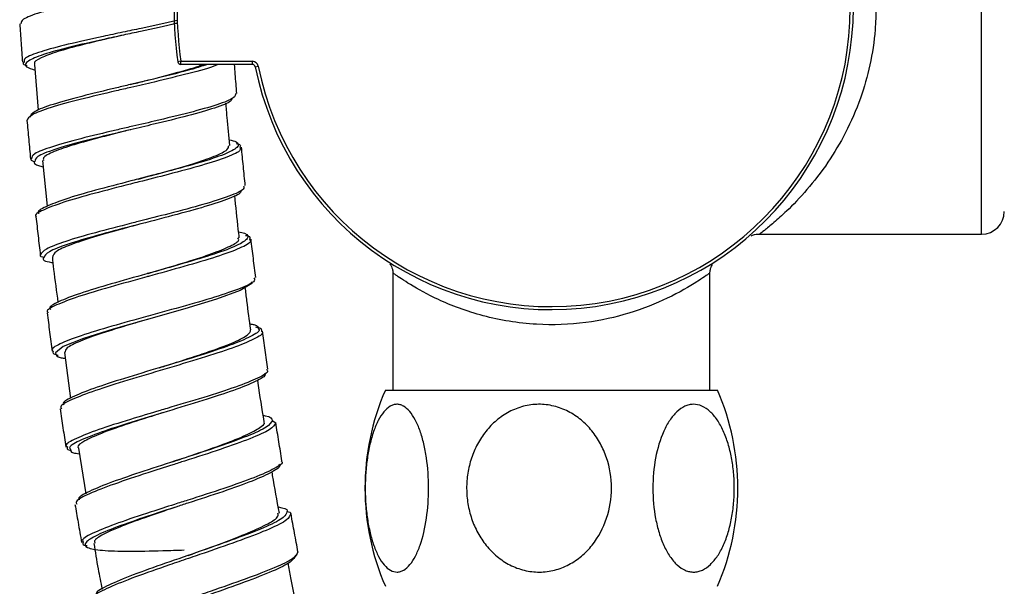
# Paper-space layout '_Right' of a CAD drawing. Units: millimetres. Extents: x -455 to 74, y -270 to 911.
# Drawn here: x -35 to 30, y -60 to -23 of the extents above; entities that cross this region are included whole.
import ezdxf

# ---------------------------------------------------------------- set-up
doc = ezdxf.new("R2010")
doc.units = ezdxf.units.MM

psp = doc.layouts.new('_Right')

# ---------------------------------------------------------------- linework, layer by layer
at = {"color": 8, "linetype": 'Continuous', "lineweight": 25}
psp.add_line((28.5, -37), (28.5, -7), dxfattribs=at)
at = {"color": 7, "linetype": 'Continuous', "lineweight": 25}
for p, q in [((-34.244, -25.751), (-34.002, -28.794)), ((-24.545, -25.55), (-24.743, -25.579)), ((-24.545, -25.75), (-24.545, -25.55)), ((-24.545, -25.55), (-19.81, -25.55)), ((-19.81, -25.75), (-24.545, -25.75)), ((-19.81, -25.75), (-19.81, -25.55)), ((-19.614, -25.911), (-19.418, -25.872)), ((-33.717, -32.128), (-33.404, -35.153)), ((13.819, -37), (28.5, -37)), ((-10.5, -39.571), (-10.5, -47.329)), ((10.5, -47.329), (10.5, -39.59)), ((-32.251, -44.838), (-31.85, -47.892)), ((-11, -47.329), (11, -47.329)), ((-18.495, -49.349), (-18.257, -49.503)), ((-31.338, -51.171), (-30.842, -54.203))]:
    psp.add_line(p, q, dxfattribs=at)
at = {"color": 8, "linetype": 'Continuous', "lineweight": 25, "flags": 128}
psp.add_lwpolyline([(-19.861, -40.167), (-19.835, -40.27), (-20.616, -40.743), (-22.179, -41.312), (-24.294, -41.951), (-26.685, -42.624), (-29.025, -43.29), (-30.993, -43.909), (-32.333, -44.445), (-32.845, -44.872), (-32.845, -44.872)], dxfattribs=at)
at = {"color": 7, "linetype": 'Continuous', "lineweight": 25}
for centre, radius, start, end in [((0, -22), 20, 191.27654, 168.72346), ((0, -22), 19.8, 191.27654, 168.72346), ((0, -22), 25, 171.77012, 188.22988), ((0, -22), 24.8, 171.77012, 188.22988), ((-24.545, -25.55), 0.2, 188.22988, 270), ((-19.81, -25.95), 0.4, 11.27654, 90), ((-19.81, -25.95), 0.2, 11.27654, 90), ((28.5, -35.5), 1.5, 270, 0), ((3.973, -53.829), 16.323, 156.53383, 203.46617), ((-3.973, -53.829), 16.323, 336.53383, 23.46617)]:
    psp.add_arc(centre, radius, start, end, dxfattribs=at)
for points, knots in [([(-28.253, -21.007), (-28.721, -21.105), (-30.036, -21.382), (-32.08, -21.832), (-33.963, -22.328), (-35.087, -22.744), (-35.124, -22.962), (-35.14, -23.057)], [0, 0, 0, 0, 0.128072, 0.3593785, 0.5906654, 0.8219016, 1, 1, 1, 1]), ([(-35.223, -23.063), (-35.192, -23.488), (-35.129, -24.337), (-35.068, -25.187), (-35.038, -25.612)], [0, 0, 0, 0, 0.500001, 1, 1, 1, 1]), ([(-24.811, -22.85), (-25.586, -23.021), (-26.739, -23.277), (-27.988, -23.54), (-28.397, -23.626)], [0, 0, 0, 0, 0.672115, 1, 1, 1, 1]), ([(-24.807, -23.029), (-24.835, -23.037), (-25.487, -23.206), (-26.788, -23.476), (-27.973, -23.733), (-28.349, -23.815)], [0, 0, 0, 0, 0.030237, 0.692098, 1, 1, 1, 1]), ([(-28.349, -23.814), (-28.601, -23.872), (-29.55, -24.089), (-31.128, -24.463), (-32.806, -24.917), (-33.877, -25.333), (-34.346, -25.611), (-34.225, -25.733), (-34.209, -25.748)], [0, 0, 0, 0, 0.080044, 0.301003, 0.522358, 0.744493, 0.967484, 1, 1, 1, 1]), ([(-34.936, -25.605), (-34.977, -25.647), (-35.057, -25.73), (-34.843, -25.792), (-34.737, -25.823)], [0, 0, 0, 0, 0.506874, 1, 1, 1, 1]), ([(-27.862, -27.08), (-27.555, -27.003), (-26.552, -26.753), (-24.953, -26.339), (-23.601, -25.967), (-23.165, -25.787), (-23.075, -25.75)], [0, 0, 0, 0, 0.163072, 0.533726, 0.904496, 1, 1, 1, 1]), ([(-20.84, -27.677), (-20.874, -27.252), (-20.927, -26.61), (-20.978, -25.967), (-20.995, -25.75)], [0, 0, 0, 0, 0.661908, 1, 1, 1, 1]), ([(-27.853, -27.278), (-28.178, -27.353), (-29.342, -27.624), (-31.295, -28.087), (-33.253, -28.625), (-34.579, -29.109), (-34.686, -29.361), (-34.739, -29.487)], [0, 0, 0, 0, 0.088518, 0.316439, 0.544347, 0.77221, 1, 1, 1, 1]), ([(-27.906, -27.09), (-28.203, -27.16), (-29.314, -27.423), (-31.194, -27.877), (-33.101, -28.411), (-34.396, -28.892), (-34.505, -29.144), (-34.56, -29.271)], [0, 0, 0, 0, 0.083641, 0.312791, 0.541923, 0.771003, 1, 1, 1, 1]), ([(-27.86, -27.079), (-27.865, -27.08), (-27.876, -27.083), (-27.887, -27.086), (-27.893, -27.087)], [0, 0, 0, 0, 0.499992, 1, 1, 1, 1]), ([(-20.929, -27.684), (-20.938, -27.777), (-20.96, -27.993), (-22.051, -28.421), (-23.907, -28.946), (-26.009, -29.45), (-27.397, -29.772), (-27.944, -29.899)], [0, 0, 0, 0, 0.169327, 0.396938, 0.624564, 0.852216, 1, 1, 1, 1]), ([(-21.167, -28.009), (-21.179, -28.066), (-21.219, -28.249), (-22.221, -28.635), (-24.011, -29.154), (-26.048, -29.651), (-27.383, -29.967), (-27.902, -30.089)], [0, 0, 0, 0, 0.112179, 0.356412, 0.600656, 0.844924, 1, 1, 1, 1]), ([(-21.308, -31.12), (-21.368, -30.503), (-21.458, -29.569), (-21.533, -28.633), (-21.559, -28.316)], [0, 0, 0, 0, 0.660582, 1, 1, 1, 1]), ([(-34.745, -29.46), (-34.705, -29.884), (-34.625, -30.732), (-34.548, -31.58), (-34.509, -32.005)], [0, 0, 0, 0, 0.5, 1, 1, 1, 1]), ([(-27.863, -30.08), (-28.535, -30.248), (-29.898, -30.59), (-31.701, -31.085), (-33.018, -31.542), (-33.712, -31.892), (-33.656, -32.061), (-33.636, -32.12)], [0, 0, 0, 0, 0.214921, 0.436156, 0.658062, 0.880833, 1, 1, 1, 1]), ([(-27.361, -33.347), (-26.769, -33.187), (-25.484, -32.839), (-23.688, -32.324), (-22.248, -31.828), (-21.394, -31.421), (-21.384, -31.215), (-21.379, -31.126)], [0, 0, 0, 0, 0.184355, 0.400708, 0.617315, 0.834532, 1, 1, 1, 1]), ([(-20.873, -31.004), (-20.795, -31.023), (-20.539, -31.086), (-20.604, -31.181), (-20.65, -31.248)], [0, 0, 0, 0, 0.305953, 1, 1, 1, 1]), ([(-20.278, -33.783), (-20.321, -33.358), (-20.407, -32.51), (-20.491, -31.66), (-20.534, -31.236)], [0, 0, 0, 0, 0.4999996, 1, 1, 1, 1]), ([(-34.445, -31.999), (-34.467, -32.021), (-34.544, -32.097), (-34.362, -32.149), (-34.234, -32.185)], [0, 0, 0, 0, 0.295579, 1, 1, 1, 1]), ([(-34.227, -32.176), (-34.246, -32.199), (-34.368, -32.346), (-33.992, -32.447), (-33.675, -32.533)], [0, 0, 0, 0, 0.157936, 1, 1, 1, 1]), ([(-27.329, -33.541), (-27.513, -33.587), (-28.525, -33.845), (-30.355, -34.314), (-32.442, -34.906), (-33.728, -35.41), (-34.293, -35.724), (-34.125, -35.835), (-34.113, -35.843)], [0, 0, 0, 0, 0.05153, 0.284151, 0.516763, 0.749333, 0.981834, 1, 1, 1, 1]), ([(-27.397, -33.357), (-27.552, -33.397), (-28.512, -33.646), (-30.268, -34.103), (-32.3, -34.689), (-33.557, -35.19), (-34.11, -35.504), (-33.947, -35.617), (-33.934, -35.626)], [0, 0, 0, 0, 0.045134, 0.278822, 0.512497, 0.746123, 0.979671, 1, 1, 1, 1]), ([(-27.345, -33.343), (-27.351, -33.345), (-27.364, -33.349), (-27.378, -33.353), (-27.386, -33.355)], [0, 0, 0, 0, 0.499983, 1, 1, 1, 1]), ([(-20.39, -33.794), (-20.369, -33.865), (-20.311, -34.057), (-21.265, -34.477), (-22.979, -35.027), (-25.16, -35.605), (-26.683, -35.99), (-27.368, -36.163)], [0, 0, 0, 0, 0.13382, 0.360797, 0.587786, 0.8148, 1, 1, 1, 1]), ([(-20.675, -37.234), (-20.698, -37.048), (-20.811, -36.114), (-20.904, -35.179), (-20.979, -34.43)], [0, 0, 0, 0, 0.199538, 1, 1, 1, 1]), ([(-34.146, -35.847), (-34.098, -36.27), (-34.002, -37.116), (-33.907, -37.963), (-33.859, -38.386)], [0, 0, 0, 0, 0.5000005, 1, 1, 1, 1]), ([(-27.282, -36.343), (-27.673, -36.449), (-28.755, -36.742), (-30.406, -37.211), (-31.933, -37.716), (-32.923, -38.155), (-33.004, -38.381), (-33.043, -38.49)], [0, 0, 0, 0, 0.12558, 0.347643, 0.570209, 0.793609, 1, 1, 1, 1]), ([(-20.269, -37.083), (-20.215, -37.094), (-19.91, -37.156), (-19.961, -37.261), (-20.004, -37.347)], [0, 0, 0, 0, 0.175662, 1, 1, 1, 1]), ([(13.222, -37.118), (13.257, -37.102), (13.437, -37.019), (13.65, -36.971), (13.811, -37.001), (13.814, -37.001)], [0, 0, 0, 0, 0.192037, 0.983748, 1, 1, 1, 1]), ([(-26.717, -39.602), (-26.538, -39.549), (-25.677, -39.296), (-24.142, -38.842), (-22.401, -38.278), (-21.205, -37.78), (-20.634, -37.433), (-20.736, -37.285), (-20.763, -37.244)], [0, 0, 0, 0, 0.056407, 0.271875, 0.487304, 0.703145, 0.919656, 1, 1, 1, 1]), ([(-19.59, -39.875), (-19.642, -39.452), (-19.746, -38.605), (-19.848, -37.758), (-19.899, -37.334)], [0, 0, 0, 0, 0.5, 1, 1, 1, 1]), ([(-33.853, -38.386), (-33.855, -38.387), (-33.926, -38.455), (-33.765, -38.497), (-33.609, -38.537)], [0, 0, 0, 0, 0.027494, 1, 1, 1, 1]), ([(-33.631, -38.559), (-33.633, -38.562), (-33.769, -38.7), (-33.543, -38.807), (-33.055, -38.882), (-33.019, -38.887)], [0, 0, 0, 0, 0.016904, 0.927017, 1, 1, 1, 1]), ([(-33.06, -38.492), (-33.032, -38.772), (-32.931, -39.784), (-32.789, -40.791), (-32.686, -41.52)], [0, 0, 0, 0, 0.276461, 1, 1, 1, 1]), ([(-10.699, -38.979), (-10.631, -39.086), (-10.517, -39.267), (-10.51, -39.479), (-10.507, -39.565)], [0, 0, 0, 0, 0.594658, 1, 1, 1, 1]), ([(10.501, -39.593), (10.505, -39.507), (10.514, -39.346), (10.586, -39.147), (10.653, -39.044), (10.68, -39.003)], [0, 0, 0, 0, 0.411943, 0.766613, 1, 1, 1, 1]), ([(-26.771, -39.617), (-26.782, -39.62), (-27.588, -39.847), (-29.233, -40.305), (-31.306, -40.937), (-32.712, -41.482), (-33.33, -41.833), (-33.184, -41.963), (-33.155, -41.989)], [0, 0, 0, 0, 0.003399, 0.238162, 0.47292, 0.707634, 0.942273, 1, 1, 1, 1]), ([(-26.72, -39.602), (-26.728, -39.605), (-26.744, -39.609), (-26.761, -39.614), (-26.77, -39.617)], [0, 0, 0, 0, 0.499978, 1, 1, 1, 1]), ([(-26.691, -39.797), (-26.729, -39.807), (-27.586, -40.045), (-29.305, -40.516), (-31.436, -41.156), (-32.876, -41.705), (-33.507, -42.056), (-33.356, -42.184), (-33.328, -42.208)], [0, 0, 0, 0, 0.011082, 0.244782, 0.47848, 0.71214, 0.945734, 1, 1, 1, 1]), ([(-19.704, -39.889), (-19.672, -39.94), (-19.567, -40.107), (-20.353, -40.51), (-21.964, -41.085), (-24.182, -41.737), (-25.913, -42.205), (-26.73, -42.434), (-26.744, -42.438)], [0, 0, 0, 0, 0.097948, 0.322455, 0.546974, 0.771514, 0.996087, 1, 1, 1, 1]), ([(-19.911, -43.332), (-20.002, -42.696), (-20.135, -41.767), (-20.244, -40.834), (-20.279, -40.538)], [0, 0, 0, 0, 0.683428, 1, 1, 1, 1]), ([(-33.41, -42.219), (-33.353, -42.641), (-33.239, -43.485), (-33.127, -44.33), (-33.071, -44.752)], [0, 0, 0, 0, 0.500001, 1, 1, 1, 1]), ([(-26.594, -42.599), (-27.035, -42.728), (-28.164, -43.059), (-29.826, -43.572), (-31.289, -44.099), (-32.183, -44.533), (-32.215, -44.742), (-32.23, -44.835)], [0, 0, 0, 0, 0.143474, 0.366967, 0.59102, 0.815924, 1, 1, 1, 1]), ([(-19.964, -42.946), (-19.87, -42.961), (-19.425, -43.031), (-19.424, -43.164), (-19.423, -43.269)], [0, 0, 0, 0, 0.208939, 1, 1, 1, 1]), ([(-25.962, -45.847), (-25.838, -45.807), (-25.039, -45.554), (-23.547, -45.083), (-21.787, -44.478), (-20.512, -43.941), (-19.953, -43.569), (-19.932, -43.391), (-19.925, -43.334)], [0, 0, 0, 0, 0.039249, 0.253369, 0.467391, 0.681789, 0.896839, 1, 1, 1, 1]), ([(-19.601, -43.141), (-19.559, -43.148), (-19.181, -43.208), (-19.196, -43.325), (-19.209, -43.429)], [0, 0, 0, 0, 0.110746, 1, 1, 1, 1]), ([(-18.778, -45.952), (-18.838, -45.53), (-18.958, -44.685), (-19.077, -43.84), (-19.136, -43.418)], [0, 0, 0, 0, 0.5, 1, 1, 1, 1]), ([(-33.016, -44.745), (-33.034, -44.85), (-33.052, -44.957), (-32.683, -45.013), (-32.677, -45.014)], [0, 0, 0, 0, 0.983584, 1, 1, 1, 1]), ([(-32.845, -44.872), (-32.839, -44.992), (-32.831, -45.137), (-32.297, -45.213), (-32.2, -45.226)], [0, 0, 0, 0, 0.817609, 1, 1, 1, 1]), ([(-25.613, -45.946), (-26.442, -46.192), (-28.101, -46.684), (-30.315, -47.38), (-31.847, -47.971), (-32.607, -48.372), (-32.478, -48.518), (-32.442, -48.559)], [0, 0, 0, 0, 0.228018, 0.456038, 0.684026, 0.911955, 1, 1, 1, 1]), ([(-18.872, -45.966), (-18.839, -45.997), (-18.689, -46.138), (-19.371, -46.525), (-20.819, -47.113), (-22.975, -47.804), (-24.804, -48.345), (-25.765, -48.634), (-25.919, -48.68)], [0, 0, 0, 0, 0.063069, 0.286614, 0.510166, 0.733741, 0.957345, 1, 1, 1, 1]), ([(-19.026, -49.415), (-19.167, -48.565), (-19.32, -47.643), (-19.446, -46.716), (-19.456, -46.644)], [0, 0, 0, 0, 0.92149, 1, 1, 1, 1]), ([(-32.552, -48.576), (-32.487, -48.997), (-32.356, -49.838), (-32.227, -50.681), (-32.163, -51.102)], [0, 0, 0, 0, 0.5, 1, 1, 1, 1]), ([(-25.796, -48.845), (-25.947, -48.893), (-26.779, -49.155), (-28.242, -49.625), (-29.905, -50.212), (-30.982, -50.711), (-31.458, -51.031), (-31.333, -51.147), (-31.312, -51.167)], [0, 0, 0, 0, 0.050231, 0.27518, 0.500491, 0.726585, 0.953552, 1, 1, 1, 1]), ([(-8.136, -53.829), (-8.136, -54.512), (-8.182, -55.177), (-8.372, -56.471), (-8.51, -57.066), (-8.789, -57.864), (-8.893, -58.108), (-9.117, -58.54), (-9.239, -58.73), (-9.504, -59.048), (-9.641, -59.17), (-9.855, -59.296), (-9.927, -59.328), (-10.075, -59.373), (-10.15, -59.384), (-10.372, -59.388), (-10.518, -59.348), (-10.808, -59.186), (-10.948, -59.066), (-11.211, -58.756), (-11.337, -58.565), (-11.565, -58.133), (-11.67, -57.89), (-11.858, -57.36), (-11.94, -57.077), (-12.081, -56.482), (-12.142, -56.167), (-12.237, -55.524), (-12.273, -55.196), (-12.321, -54.526), (-12.333, -54.183), (-12.334, -53.507), (-12.323, -53.17), (-12.276, -52.501), (-12.241, -52.166), (-12.147, -51.525), (-12.09, -51.215), (-11.95, -50.619), (-11.868, -50.33), (-11.683, -49.801), (-11.581, -49.559), (-11.356, -49.124), (-11.231, -48.929), (-10.97, -48.613), (-10.833, -48.49), (-10.617, -48.362), (-10.543, -48.329), (-10.396, -48.285), (-10.248, -48.261), (-10.1, -48.28), (-9.953, -48.319), (-9.878, -48.35), (-9.662, -48.471), (-9.523, -48.59), (-9.257, -48.902), (-9.133, -49.092), (-8.904, -49.525), (-8.798, -49.771), (-8.611, -50.299), (-8.529, -50.582), (-8.386, -51.183), (-8.327, -51.497), (-8.184, -52.46), (-8.136, -53.146), (-8.136, -53.829)], [0, 0, 0, 0, 0.0625, 0.0625, 0.125, 0.125, 0.15625, 0.15625, 0.1875, 0.1875, 0.21875, 0.21875, 0.234375, 0.234375, 0.25, 0.25, 0.28125, 0.28125, 0.3125, 0.3125, 0.34375, 0.34375, 0.375, 0.375, 0.40625, 0.40625, 0.4375, 0.4375, 0.46875, 0.46875, 0.5, 0.5, 0.53125, 0.53125, 0.5625, 0.5625, 0.59375, 0.59375, 0.625, 0.625, 0.65625, 0.65625, 0.6875, 0.6875, 0.71875, 0.71875, 0.734375, 0.734375, 0.75, 0.765625, 0.765625, 0.78125, 0.78125, 0.8125, 0.8125, 0.84375, 0.84375, 0.875, 0.875, 0.90625, 0.90625, 0.9375, 0.9375, 1, 1, 1, 1]), ([(3.979, -53.829), (3.979, -54.512), (3.873, -55.177), (3.439, -56.471), (3.123, -57.066), (2.485, -57.864), (2.249, -58.108), (1.736, -58.54), (1.458, -58.73), (0.853, -59.048), (0.538, -59.17), (0.05, -59.296), (-0.115, -59.328), (-0.453, -59.373), (-0.624, -59.384), (-1.132, -59.388), (-1.467, -59.348), (-2.13, -59.186), (-2.448, -59.066), (-3.051, -58.756), (-3.338, -58.565), (-3.859, -58.133), (-4.098, -57.89), (-4.528, -57.36), (-4.715, -57.077), (-5.039, -56.482), (-5.177, -56.167), (-5.394, -55.524), (-5.476, -55.196), (-5.586, -54.526), (-5.615, -54.183), (-5.616, -53.507), (-5.59, -53.17), (-5.484, -52.501), (-5.403, -52.166), (-5.19, -51.525), (-5.058, -51.215), (-4.739, -50.619), (-4.551, -50.33), (-4.129, -49.801), (-3.896, -49.559), (-3.381, -49.124), (-3.096, -48.929), (-2.498, -48.613), (-2.186, -48.49), (-1.693, -48.362), (-1.524, -48.329), (-1.187, -48.285), (-0.849, -48.261), (-0.512, -48.28), (-0.174, -48.319), (-0.004, -48.35), (0.491, -48.471), (0.808, -48.59), (1.417, -48.902), (1.701, -49.092), (2.223, -49.525), (2.465, -49.771), (2.892, -50.299), (3.08, -50.582), (3.406, -51.183), (3.542, -51.497), (3.868, -52.46), (3.979, -53.146), (3.979, -53.829)], [0, 0, 0, 0, 0.0625, 0.0625, 0.125, 0.125, 0.15625, 0.15625, 0.1875, 0.1875, 0.21875, 0.21875, 0.234375, 0.234375, 0.25, 0.25, 0.28125, 0.28125, 0.3125, 0.3125, 0.34375, 0.34375, 0.375, 0.375, 0.40625, 0.40625, 0.4375, 0.4375, 0.46875, 0.46875, 0.5, 0.5, 0.53125, 0.53125, 0.5625, 0.5625, 0.59375, 0.59375, 0.625, 0.625, 0.65625, 0.65625, 0.6875, 0.6875, 0.71875, 0.71875, 0.734375, 0.734375, 0.75, 0.765625, 0.765625, 0.78125, 0.78125, 0.8125, 0.8125, 0.84375, 0.84375, 0.875, 0.875, 0.90625, 0.90625, 0.9375, 0.9375, 1, 1, 1, 1]), ([(6.718, -53.829), (6.718, -53.146), (6.778, -52.48), (7.022, -51.186), (7.199, -50.591), (7.558, -49.793), (7.691, -49.549), (7.98, -49.118), (8.136, -48.928), (8.476, -48.609), (8.653, -48.487), (8.928, -48.361), (9.021, -48.329), (9.211, -48.285), (9.307, -48.273), (9.593, -48.27), (9.781, -48.309), (10.154, -48.471), (10.333, -48.592), (10.672, -48.901), (10.833, -49.092), (11.127, -49.524), (11.261, -49.767), (11.503, -50.298), (11.608, -50.58), (11.79, -51.175), (11.868, -51.491), (11.99, -52.133), (12.036, -52.461), (12.098, -53.131), (12.114, -53.474), (12.115, -54.15), (12.1, -54.487), (12.041, -55.156), (11.995, -55.491), (11.875, -56.133), (11.801, -56.442), (11.622, -57.038), (11.516, -57.327), (11.279, -57.856), (11.148, -58.098), (10.858, -58.533), (10.697, -58.728), (10.361, -59.044), (10.185, -59.167), (9.908, -59.295), (9.813, -59.328), (9.623, -59.373), (9.434, -59.396), (9.244, -59.378), (9.054, -59.338), (8.958, -59.308), (8.68, -59.187), (8.501, -59.067), (8.159, -58.755), (8, -58.565), (7.705, -58.133), (7.569, -57.886), (7.329, -57.358), (7.224, -57.075), (7.04, -56.474), (6.964, -56.161), (6.781, -55.198), (6.718, -54.512), (6.718, -53.829)], [0, 0, 0, 0, 0.0625, 0.0625, 0.125, 0.125, 0.15625, 0.15625, 0.1875, 0.1875, 0.21875, 0.21875, 0.234375, 0.234375, 0.25, 0.25, 0.28125, 0.28125, 0.3125, 0.3125, 0.34375, 0.34375, 0.375, 0.375, 0.40625, 0.40625, 0.4375, 0.4375, 0.46875, 0.46875, 0.5, 0.5, 0.53125, 0.53125, 0.5625, 0.5625, 0.59375, 0.59375, 0.625, 0.625, 0.65625, 0.65625, 0.6875, 0.6875, 0.71875, 0.71875, 0.734375, 0.734375, 0.75, 0.765625, 0.765625, 0.78125, 0.78125, 0.8125, 0.8125, 0.84375, 0.84375, 0.875, 0.875, 0.90625, 0.90625, 0.9375, 0.9375, 1, 1, 1, 1]), ([(-25.08, -52.075), (-24.675, -51.938), (-23.589, -51.572), (-21.912, -50.99), (-20.311, -50.371), (-19.331, -49.854), (-18.921, -49.538), (-19.059, -49.43), (-19.07, -49.422)], [0, 0, 0, 0, 0.126845, 0.339909, 0.553073, 0.766745, 0.981088, 1, 1, 1, 1]), ([(-19.089, -49.014), (-19.043, -49.02), (-18.547, -49.079), (-18.514, -49.215), (-18.485, -49.338)], [0, 0, 0, 0, 0.091955, 1, 1, 1, 1]), ([(-17.848, -52.013), (-17.917, -51.592), (-18.055, -50.75), (-18.191, -49.908), (-18.259, -49.486)], [0, 0, 0, 0, 0.5, 1, 1, 1, 1]), ([(-32.067, -51.087), (-32.099, -51.176), (-32.136, -51.277), (-31.82, -51.324), (-31.782, -51.33)], [0, 0, 0, 0, 0.879, 1, 1, 1, 1]), ([(-31.848, -51.246), (-31.857, -51.334), (-31.871, -51.466), (-31.423, -51.526), (-31.277, -51.546)], [0, 0, 0, 0, 0.674214, 1, 1, 1, 1]), ([(-17.899, -52.021), (-17.88, -52.035), (-17.713, -52.152), (-18.264, -52.515), (-19.589, -53.116), (-21.643, -53.837), (-23.57, -54.455), (-24.671, -54.808), (-24.961, -54.901)], [0, 0, 0, 0, 0.028534, 0.251414, 0.4743, 0.697205, 0.92014, 1, 1, 1, 1]), ([(-25.082, -52.281), (-25.643, -52.46), (-27.03, -52.901), (-29.034, -53.568), (-30.697, -54.214), (-31.556, -54.665), (-31.476, -54.834), (-31.448, -54.893)], [0, 0, 0, 0, 0.161034, 0.398095, 0.635128, 0.872102, 1, 1, 1, 1]), ([(-18.066, -52.248), (-18.046, -52.262), (-17.884, -52.381), (-18.422, -52.742), (-19.713, -53.337), (-21.71, -54.049), (-23.564, -54.652), (-24.615, -54.993), (-24.879, -55.079)], [0, 0, 0, 0, 0.03044, 0.254041, 0.477642, 0.701256, 0.924899, 1, 1, 1, 1]), ([(-18.021, -55.477), (-18.178, -54.646), (-18.349, -53.738), (-18.491, -52.826), (-18.503, -52.749)], [0, 0, 0, 0, 0.916242, 1, 1, 1, 1]), ([(-31.562, -54.913), (-31.493, -55.305), (-31.345, -56.144), (-31.199, -56.983), (-31.121, -57.43)], [0, 0, 0, 0, 0.4671835, 1, 1, 1, 1]), ([(-24.823, -55.061), (-25.378, -55.248), (-26.608, -55.664), (-28.293, -56.269), (-29.608, -56.83), (-30.314, -57.242), (-30.262, -57.41), (-30.243, -57.473)], [0, 0, 0, 0, 0.185268, 0.411212, 0.637815, 0.8653, 1, 1, 1, 1]), ([(-18.093, -55.071), (-17.766, -55.135), (-17.398, -55.207), (-17.515, -55.368), (-17.528, -55.386)], [0, 0, 0, 0, 0.889029, 1, 1, 1, 1]), ([(-17.524, -55.38), (-17.387, -55.409), (-17.212, -55.445), (-17.28, -55.525), (-17.295, -55.542)], [0, 0, 0, 0, 0.789668, 1, 1, 1, 1]), ([(-24.067, -58.284), (-24.063, -58.282), (-23.402, -58.042), (-22.017, -57.547), (-20.206, -56.855), (-18.843, -56.244), (-18.073, -55.777), (-18.101, -55.576), (-18.113, -55.493)], [0, 0, 0, 0, 0.001196, 0.213193, 0.424997, 0.63707, 0.849759, 1, 1, 1, 1]), ([(-16.788, -58.052), (-16.865, -57.632), (-17.02, -56.793), (-17.173, -55.954), (-17.249, -55.534)], [0, 0, 0, 0, 0.5, 1, 1, 1, 1]), ([(-31.008, -57.411), (-31.051, -57.484), (-31.109, -57.581), (-30.832, -57.621), (-30.761, -57.631)], [0, 0, 0, 0, 0.745912, 1, 1, 1, 1]), ([(-30.306, -57.483), (-30.219, -58.047), (-30.063, -59.063), (-29.854, -60.069), (-29.76, -60.516)], [0, 0, 0, 0, 0.555335, 1, 1, 1, 1]), ([(-16.79, -58.042), (-16.852, -58.183), (-16.974, -58.465), (-18.265, -59.091), (-20.205, -59.837), (-22.214, -60.533), (-23.45, -60.956), (-23.876, -61.101)], [0, 0, 0, 0, 0.221026, 0.442056, 0.663104, 0.884179, 1, 1, 1, 1]), ([(-24.05, -58.484), (-24.471, -58.628), (-25.709, -59.051), (-27.637, -59.725), (-29.378, -60.42), (-30.392, -60.936), (-30.36, -61.13), (-30.347, -61.21)], [0, 0, 0, 0, 0.122096, 0.359838, 0.59756, 0.835227, 1, 1, 1, 1]), ([(-24.065, -58.283), (-24.07, -58.285), (-24.081, -58.288), (-24.086, -58.29), (-24.089, -58.291)], [0, 0, 0, 0, 0.500015, 1, 1, 1, 1]), ([(-16.95, -58.275), (-17.012, -58.415), (-17.134, -58.696), (-18.392, -59.316), (-20.277, -60.051), (-22.215, -60.732), (-23.401, -61.143), (-23.799, -61.281)], [0, 0, 0, 0, 0.221916, 0.443828, 0.665754, 0.887705, 1, 1, 1, 1]), ([(-16.896, -61.519), (-17.02, -60.935), (-17.212, -60.027), (-17.371, -59.113), (-17.428, -58.788)], [0, 0, 0, 0, 0.644346, 1, 1, 1, 1])]:
    psp.add_open_spline(points, degree=3, knots=knots, dxfattribs=at)
at = {"color": 8, "linetype": 'Continuous', "lineweight": 25}
for points, knots in [([(21.5, -22), (21.488, -22.482), (21.457, -23.767), (21.132, -25.813), (20.473, -28.132), (19.512, -30.314), (18.292, -32.356), (16.924, -34.11), (15.679, -35.401), (14.703, -36.27), (14.101, -36.758), (13.803, -36.986), (13.815, -36.977), (13.819, -36.974)], [0, 0, 0, 0, 0.057747, 0.153891, 0.250143, 0.360728, 0.471463, 0.593188, 0.714868, 0.801968, 0.888886, 0.959657, 1, 1, 1, 1]), ([(-28.397, -23.626), (-28.834, -23.718), (-30.116, -23.988), (-32.095, -24.429), (-33.915, -24.92), (-34.945, -25.319), (-34.939, -25.523), (-34.936, -25.605)], [0, 0, 0, 0, 0.12301, 0.3614, 0.599827, 0.838286, 1, 1, 1, 1]), ([(-28.349, -23.815), (-28.789, -23.909), (-30.05, -24.18), (-31.976, -24.62), (-33.772, -25.11), (-34.761, -25.544), (-34.972, -25.891), (-34.438, -26.062), (-34.213, -26.134)], [0, 0, 0, 0, 0.101716, 0.291923, 0.482165, 0.672438, 0.862733, 1, 1, 1, 1]), ([(-22.742, -25.75), (-23.177, -25.886), (-24.151, -26.19), (-26.051, -26.652), (-27.387, -26.967), (-27.906, -27.09)], [0, 0, 0, 0, 0.330478, 0.739942, 1, 1, 1, 1]), ([(-22.048, -25.75), (-22.109, -25.779), (-22.488, -25.957), (-23.985, -26.353), (-25.969, -26.842), (-27.334, -27.158), (-27.853, -27.278)], [0, 0, 0, 0, 0.0688408, 0.4252974, 0.78187, 1, 1, 1, 1]), ([(-27.944, -29.899), (-28.238, -29.968), (-29.371, -30.231), (-31.266, -30.684), (-33.161, -31.217), (-34.364, -31.669), (-34.419, -31.896), (-34.445, -31.999)], [0, 0, 0, 0, 0.083859, 0.322859, 0.561899, 0.80097, 1, 1, 1, 1]), ([(-27.902, -30.089), (-28.2, -30.16), (-29.312, -30.423), (-31.16, -30.874), (-32.996, -31.402), (-34.155, -31.849), (-34.205, -32.074), (-34.227, -32.176)], [0, 0, 0, 0, 0.087179, 0.325912, 0.564691, 0.803508, 1, 1, 1, 1]), ([(-21.343, -30.748), (-21.171, -30.792), (-20.651, -30.925), (-20.715, -31.242), (-21.554, -31.701), (-23.199, -32.244), (-25.264, -32.808), (-26.738, -33.187), (-27.397, -33.357)], [0, 0, 0, 0, 0.093442, 0.281888, 0.470421, 0.659035, 0.847721, 1, 1, 1, 1]), ([(-20.65, -31.248), (-20.62, -31.307), (-20.533, -31.486), (-21.411, -31.887), (-23.063, -32.431), (-25.183, -32.998), (-26.676, -33.375), (-27.329, -33.541)], [0, 0, 0, 0, 0.117653, 0.351055, 0.58455, 0.818128, 1, 1, 1, 1]), ([(-20.576, -34.096), (-20.568, -34.141), (-20.539, -34.308), (-21.435, -34.694), (-23.089, -35.238), (-25.351, -35.847), (-27.818, -36.478), (-30.186, -37.1), (-32.124, -37.675), (-33.418, -38.179), (-33.56, -38.433), (-33.631, -38.559)], [0, 0, 0, 0, 0.04394, 0.163677, 0.283417, 0.403169, 0.522938, 0.642729, 0.762542, 0.882376, 1, 1, 1, 1]), ([(-27.368, -36.163), (-27.521, -36.202), (-28.504, -36.452), (-30.286, -36.911), (-32.285, -37.493), (-33.626, -38.002), (-33.778, -38.258), (-33.853, -38.386)], [0, 0, 0, 0, 0.044175, 0.283896, 0.523655, 0.763449, 1, 1, 1, 1]), ([(-20.721, -36.855), (-20.582, -36.883), (-20.056, -36.989), (-20.047, -37.283), (-20.708, -37.741), (-22.256, -38.309), (-24.36, -38.944), (-25.971, -39.394), (-26.771, -39.617)], [0, 0, 0, 0, 0.06692, 0.253923, 0.441007, 0.628176, 0.815417, 1, 1, 1, 1]), ([(-20.004, -37.347), (-19.971, -37.387), (-19.844, -37.541), (-20.564, -37.925), (-22.104, -38.492), (-24.266, -39.13), (-25.896, -39.578), (-26.691, -39.797)], [0, 0, 0, 0, 0.081437, 0.313706, 0.546071, 0.778518, 1, 1, 1, 1]), ([(10.474, -39.59), (10.48, -39.585), (10.508, -39.565), (10.281, -39.73), (9.927, -39.968), (9.206, -40.432), (7.883, -41.212), (5.29, -42.267), (2.274, -42.949), (-0.534, -43.058), (-2.821, -42.8), (-4.554, -42.429), (-6.129, -41.922), (-7.863, -41.194), (-9.406, -40.328), (-10.362, -39.672), (-10.46, -39.6), (-10.5, -39.571)], [0, 0, 0, 0, 0.016805, 0.068223, 0.119693, 0.128321, 0.239681, 0.339603, 0.432133, 0.528793, 0.583928, 0.639107, 0.695486, 0.7519, 0.850735, 0.939323, 1, 1, 1, 1]), ([(-26.744, -42.438), (-27.555, -42.662), (-29.192, -43.114), (-31.268, -43.745), (-32.625, -44.283), (-33.197, -44.615), (-33.036, -44.73), (-33.016, -44.745)], [0, 0, 0, 0, 0.23828, 0.480827, 0.723408, 0.966015, 1, 1, 1, 1]), ([(-19.423, -43.269), (-19.401, -43.287), (-19.247, -43.413), (-19.848, -43.773), (-21.172, -44.344), (-23.233, -45.02), (-25.62, -45.744), (-28.044, -46.473), (-30.199, -47.159), (-31.683, -47.744), (-32.42, -48.13), (-32.317, -48.267), (-32.294, -48.297)], [0, 0, 0, 0, 0.019729, 0.137976, 0.256275, 0.374623, 0.493005, 0.611408, 0.729809, 0.848192, 0.966539, 1, 1, 1, 1]), ([(-19.209, -43.429), (-19.183, -43.45), (-19.021, -43.578), (-19.646, -43.946), (-21.02, -44.524), (-23.145, -45.21), (-24.79, -45.701), (-25.613, -45.946)], [0, 0, 0, 0, 0.046754, 0.284932, 0.523207, 0.761571, 1, 1, 1, 1]), ([(-19.018, -46.22), (-18.997, -46.242), (-18.871, -46.376), (-19.536, -46.75), (-20.936, -47.331), (-23.043, -48.014), (-25.446, -48.74), (-27.849, -49.464), (-29.952, -50.143), (-31.356, -50.716), (-32.02, -51.088), (-31.878, -51.218), (-31.848, -51.246)], [0, 0, 0, 0, 0.023435, 0.14149, 0.259545, 0.37761, 0.49569, 0.613791, 0.731913, 0.850057, 0.968218, 1, 1, 1, 1]), ([(-25.919, -48.68), (-26.586, -48.878), (-28.076, -49.322), (-30.101, -49.965), (-31.558, -50.546), (-32.248, -50.925), (-32.1, -51.057), (-32.067, -51.087)], [0, 0, 0, 0, 0.197165, 0.440836, 0.684546, 0.928283, 1, 1, 1, 1]), ([(-18.485, -49.338), (-18.56, -49.478), (-18.711, -49.759), (-20.043, -50.361), (-21.962, -51.06), (-24.315, -51.829), (-26.741, -52.609), (-28.933, -53.347), (-30.54, -53.984), (-31.359, -54.408), (-31.305, -54.563), (-31.291, -54.605)], [0, 0, 0, 0, 0.119297, 0.23865, 0.35805, 0.47749, 0.596951, 0.716416, 0.835863, 0.955277, 1, 1, 1, 1]), ([(-18.257, -49.503), (-18.337, -49.644), (-18.498, -49.926), (-19.88, -50.537), (-21.858, -51.246), (-23.744, -51.853), (-24.821, -52.197), (-25.082, -52.281)], [0, 0, 0, 0, 0.2313, 0.462697, 0.69418, 0.925733, 1, 1, 1, 1]), ([(-24.961, -54.901), (-25.489, -55.07), (-26.84, -55.5), (-28.777, -56.151), (-30.37, -56.784), (-31.149, -57.21), (-31.041, -57.363), (-31.008, -57.411)], [0, 0, 0, 0, 0.15688, 0.401347, 0.645851, 0.890386, 1, 1, 1, 1]), ([(-24.879, -55.079), (-25.409, -55.251), (-26.74, -55.681), (-28.623, -56.325), (-30.204, -56.956), (-30.973, -57.447), (-30.873, -57.786), (-29.856, -57.965), (-28.095, -58.015), (-26.124, -57.977), (-24.81, -57.935), (-24.335, -57.92)], [0, 0, 0, 0, 0.08068, 0.202165, 0.323671, 0.445196, 0.566733, 0.688275, 0.809814, 0.93134, 1, 1, 1, 1]), ([(-17.528, -55.386), (-17.559, -55.506), (-17.624, -55.761), (-18.771, -56.345), (-20.6, -57.07), (-22.887, -57.879), (-25.304, -58.709), (-27.549, -59.503), (-29.23, -60.187), (-30.177, -60.664), (-30.17, -60.836), (-30.167, -60.89)], [0, 0, 0, 0, 0.105343, 0.225118, 0.344946, 0.464812, 0.584704, 0.704602, 0.824486, 0.944339, 1, 1, 1, 1]), ([(-17.295, -55.542), (-17.329, -55.664), (-17.403, -55.922), (-18.595, -56.516), (-20.483, -57.252), (-22.441, -57.935), (-23.654, -58.349), (-24.05, -58.484)], [0, 0, 0, 0, 0.203067, 0.431549, 0.660121, 0.888763, 1, 1, 1, 1])]:
    psp.add_open_spline(points, degree=3, knots=knots, dxfattribs=at)

doc.saveas('drawing.dxf')
